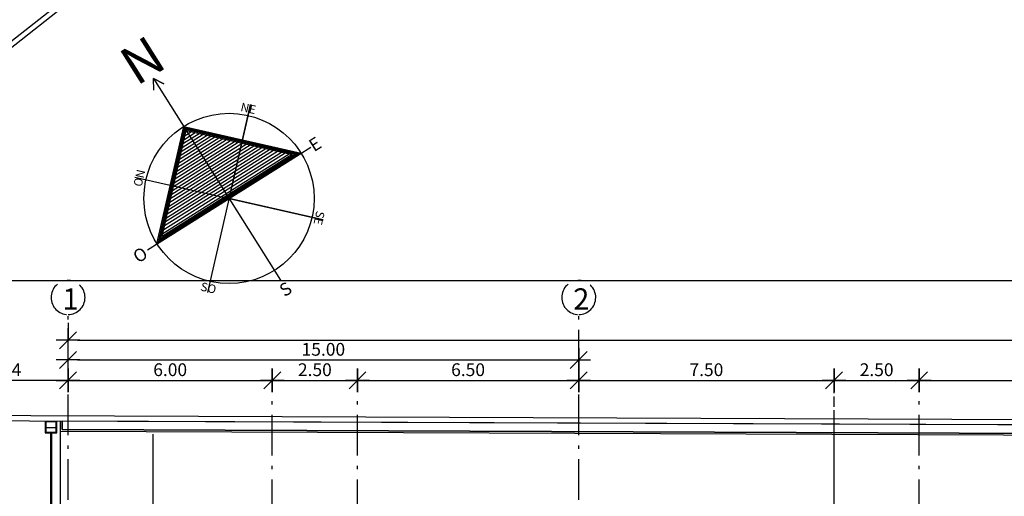
# Model space of a CAD drawing. Units: millimetres. Extents: x 4344 to 5015, y 865 to 1389.
# Drawn here: x 4783 to 4812, y 1320 to 1334 of the extents above; entities that cross this region are included whole.
import ezdxf

# ---------------------------------------------------------------- set-up
doc = ezdxf.new("R2010")
doc.units = ezdxf.units.MM
doc.header["$LTSCALE"] = 0.1
for name, pattern in [('ACAD_ISO10W100', [18, 12, -3, 0, -3]), ('DASHDOT2', [12.7, 6.35, -3.175, 0, -3.175]), ('DASHED2', [0.375, 0.25, -0.125]), ('HIDDEN2', [4.7624999999999975, 3.174999999999998, -1.587499999999999])]:
    doc.linetypes.add(name, pattern=pattern)
for name, color, linetype in [('DIM', 9, 'Continuous'), ('Elétrica', 1, 'Continuous'), ('fino', 4, 'Continuous'), ('Finíssimo', 8, 'Continuous'), ('Molho', 30, 'Continuous'), ('PROJ', 2, 'HIDDEN2'), ('Texto', 3, 'Continuous')]:
    doc.layers.add(name, color=color, linetype=linetype)
doc.layers.add('Jardins', color=62, linetype='Continuous', lineweight=30)
doc.styles.add('ARIAL', font='arial.ttf')
doc.styles.add('ArialNarrow', font='ARIALN.TTF')
doc.styles.add('R80', font='romans.shx')
doc.dimstyles.new('COTA250', dxfattribs={"dimtxt": 0.375, "dimasz": 0.28, "dimexe": 0, "dimexo": 0, "dimgap": 0.125, "dimtad": 1, "dimzin": 5, "dimdsep": 46, "dimtxsty": 'R80', "dimblk1": 'TRACO', "dimblk2": 'TRACO', "dimsah": 1, "dimcen": 0.28, "dimclre": 252, "dimclrt": 3, "dimaunit": 1, "dimadec": 3, "dimazin": 0, "dimtfac": 1, "dimtix": 1, "dimtofl": 0, "dimtmove": 2, "dimatfit": 3, "dimldrblk": 'TRACO', "dimfxl": 0, "dimtolj": 1, "dimtzin": 5, "dimarcsym": 0})

# ---------------------------------------------------------------- blocks, each defined once
blk = doc.blocks.new('DEL')
at = {"layer": 'DIM'}
h = blk.add_hatch(color=0, dxfattribs=at)
h.paths.add_polyline_path([(0, 0.1247448724607238, 0.4142135623730389), (-0.1247448724607238, 0), (0, 0)])
h.paths.add_polyline_path([(0, 0), (-0.1247448724607238, 0, 0.1989123673796509), (-0.08820794523524002, -0.08820794523524002)])
h.paths.add_polyline_path([(0, 0), (-0.08820794523524002, -0.08820794523524002, 0.1989123673796509), (0, -0.1247448724607238)])
h.paths.add_polyline_path([(0.1247448724607238, 0), (0, 0), (0, -0.1247448724607238, 0.4142135623730389)])
h.paths.add_polyline_path([(0.08820794523524002, 0.08820794523524002), (0, 0), (0.1247448724607238, 0, 0.1989123673796509)])
h.paths.add_polyline_path([(0, 0.1247448724607238), (0, 0), (0.08820794523524002, 0.08820794523524002, 0.1989123673796509)])
at = {"layer": 'DIM', "color": 0, "linetype": 'ByBlock'}
for p, q in [((0, 1.249999999999487), (0, -1.249999999999487)), ((-1.249999999999487, 0), (1.249999999999487, 0)), ((-0.8838834764828218, -0.8838834764828218), (0.8838834764828218, 0.8838834764828218))]:
    blk.add_line(p, q, dxfattribs=at)
blk = doc.blocks.new('TRACO')
at = {"color": 0, "linetype": 'ByBlock', "lineweight": -2}
blk.add_blockref('DEL', (0, 0), dxfattribs=at)
blk = doc.blocks.new('*D43')
at = {"layer": 'Defpoints', "color": 0, "lineweight": -2, "transparency": 16777216}
for p in [(4784.902062688398, 1325.145572057048), (4844.902062688398, 1325.145572057048), (4844.902062688398, 1324.638559056767)]:
    blk.add_point(p, dxfattribs=at)
at = {"layer": 'DIM', "color": 252, "linetype": 'DASHDOT2', "lineweight": -2, "transparency": 16777216}
blk.add_line((4784.902062688398, 1325.145572057048), (4784.902062688398, 1324.638559056767), dxfattribs=at)
at = {"layer": 'DIM', "color": 252, "linetype": 'DASHED2', "lineweight": -2, "transparency": 16777216}
blk.add_line((4844.902062688398, 1325.145572057048), (4844.902062688398, 1324.638559056767), dxfattribs=at)
at = {"layer": 'DIM', "color": 0, "lineweight": -2, "transparency": 16777216}
blk.add_line((4785.182062688398, 1324.638559056767), (4844.622062688399, 1324.638559056767), dxfattribs=at)
at = {"layer": 'DIM', "color": 0, "lineweight": -2, "transparency": 16777216, "xscale": 0.28, "yscale": 0.28, "zscale": 0.28, "rotation": 180}
blk.add_blockref('TRACO', (4784.902062688398, 1324.638559056767), dxfattribs=at)
at = {"layer": 'DIM', "color": 0, "lineweight": -2, "transparency": 16777216, "xscale": 0.28, "yscale": 0.28, "zscale": 0.28}
blk.add_blockref('TRACO', (4844.902062688398, 1324.638559056767), dxfattribs=at)
at = {"layer": 'DIM', "color": 3, "lineweight": -2, "transparency": 16777216, "insert": (4814.902062688398, 1324.951059056767), "char_height": 0.375, "attachment_point": 5, "style": 'R80'}
blk.add_mtext('\\A1;60.00', dxfattribs=at)
blk = doc.blocks.new('*D44')
at = {"layer": 'Defpoints', "color": 0, "lineweight": -2, "transparency": 16777216}
for p in [(4784.902062688398, 1324.027128164897), (4799.902062688398, 1324.059360925206), (4799.902062688398, 1324.027128164897)]:
    blk.add_point(p, dxfattribs=at)
at = {"layer": 'DIM', "color": 252, "linetype": 'DASHDOT2', "lineweight": -2, "transparency": 16777216}
blk.add_line((4784.902062688398, 1324.027128164897), (4784.902062688398, 1324.059360925206), dxfattribs=at)
at = {"layer": 'DIM', "color": 0, "lineweight": -2, "transparency": 16777216}
blk.add_line((4785.182062688398, 1324.059360925206), (4799.622062688399, 1324.059360925206), dxfattribs=at)
at = {"layer": 'DIM', "color": 252, "linetype": 'DASHED2', "lineweight": -2, "transparency": 16777216}
blk.add_line((4799.902062688398, 1324.027128164897), (4799.902062688398, 1324.059360925206), dxfattribs=at)
at = {"layer": 'DIM', "color": 0, "lineweight": -2, "transparency": 16777216, "xscale": 0.28, "yscale": 0.28, "zscale": 0.28, "rotation": 180}
blk.add_blockref('TRACO', (4784.902062688398, 1324.059360925206), dxfattribs=at)
at = {"layer": 'DIM', "color": 0, "lineweight": -2, "transparency": 16777216, "xscale": 0.28, "yscale": 0.28, "zscale": 0.28}
blk.add_blockref('TRACO', (4799.902062688398, 1324.059360925206), dxfattribs=at)
at = {"layer": 'DIM', "color": 3, "lineweight": -2, "transparency": 16777216, "insert": (4792.402062688398, 1324.371860925206), "char_height": 0.375, "attachment_point": 5, "style": 'R80'}
blk.add_mtext('\\A1;15.00', dxfattribs=at)
blk = doc.blocks.new('*D45')
at = {"layer": 'Defpoints', "color": 0, "lineweight": -2, "transparency": 16777216}
for p in [(4784.902062688398, 1323.495065124753), (4790.902062688398, 1323.460863766988), (4790.902062688398, 1323.367227211343)]:
    blk.add_point(p, dxfattribs=at)
at = {"layer": 'DIM', "color": 252, "linetype": 'DASHDOT2', "lineweight": -2, "transparency": 16777216}
blk.add_line((4784.902062688398, 1323.495065124753), (4784.902062688398, 1323.460863766988), dxfattribs=at)
at = {"layer": 'DIM', "color": 0, "lineweight": -2, "transparency": 16777216}
blk.add_line((4785.182062688398, 1323.460863766988), (4790.622062688399, 1323.460863766988), dxfattribs=at)
at = {"layer": 'DIM', "color": 252, "linetype": 'DASHED2', "lineweight": -2, "transparency": 16777216}
blk.add_line((4790.902062688398, 1323.367227211343), (4790.902062688398, 1323.460863766988), dxfattribs=at)
at = {"layer": 'DIM', "color": 0, "lineweight": -2, "transparency": 16777216, "xscale": 0.28, "yscale": 0.28, "zscale": 0.28, "rotation": 180}
blk.add_blockref('TRACO', (4784.902062688398, 1323.460863766988), dxfattribs=at)
at = {"layer": 'DIM', "color": 0, "lineweight": -2, "transparency": 16777216, "xscale": 0.28, "yscale": 0.28, "zscale": 0.28}
blk.add_blockref('TRACO', (4790.902062688398, 1323.460863766988), dxfattribs=at)
at = {"layer": 'DIM', "color": 3, "lineweight": -2, "transparency": 16777216, "insert": (4787.902062688398, 1323.773363766988), "char_height": 0.375, "attachment_point": 5, "style": 'R80'}
blk.add_mtext('\\A1;6.00', dxfattribs=at)
blk = doc.blocks.new('*D46')
at = {"layer": 'Defpoints', "color": 0, "lineweight": -2, "transparency": 16777216}
for p in [(4793.402062688398, 1323.460863766988), (4790.902062688398, 1323.367227211343), (4793.402062688398, 1323.367227211343)]:
    blk.add_point(p, dxfattribs=at)
at = {"layer": 'DIM', "color": 252, "linetype": 'DASHDOT2', "lineweight": -2, "transparency": 16777216}
blk.add_line((4790.902062688398, 1323.367227211343), (4790.902062688398, 1323.460863766988), dxfattribs=at)
at = {"layer": 'DIM', "color": 0, "lineweight": -2, "transparency": 16777216}
blk.add_line((4791.182062688398, 1323.460863766988), (4793.122062688398, 1323.460863766988), dxfattribs=at)
at = {"layer": 'DIM', "color": 252, "linetype": 'DASHED2', "lineweight": -2, "transparency": 16777216}
blk.add_line((4793.402062688398, 1323.367227211343), (4793.402062688398, 1323.460863766988), dxfattribs=at)
at = {"layer": 'DIM', "color": 0, "lineweight": -2, "transparency": 16777216, "xscale": 0.28, "yscale": 0.28, "zscale": 0.28, "rotation": 180}
blk.add_blockref('TRACO', (4790.902062688398, 1323.460863766988), dxfattribs=at)
at = {"layer": 'DIM', "color": 0, "lineweight": -2, "transparency": 16777216, "xscale": 0.28, "yscale": 0.28, "zscale": 0.28}
blk.add_blockref('TRACO', (4793.402062688398, 1323.460863766988), dxfattribs=at)
at = {"layer": 'DIM', "color": 3, "lineweight": -2, "transparency": 16777216, "insert": (4792.152062688398, 1323.773363766988), "char_height": 0.375, "attachment_point": 5, "style": 'R80'}
blk.add_mtext('\\A1;2.50', dxfattribs=at)
blk = doc.blocks.new('*D47')
at = {"layer": 'Defpoints', "color": 0, "lineweight": -2, "transparency": 16777216}
for p in [(4799.902062688398, 1323.460863766988), (4799.902062688398, 1323.460863766988), (4793.402062688398, 1323.367227211343)]:
    blk.add_point(p, dxfattribs=at)
at = {"layer": 'DIM', "color": 252, "linetype": 'DASHDOT2', "lineweight": -2, "transparency": 16777216}
blk.add_line((4793.402062688398, 1323.367227211343), (4793.402062688398, 1323.460863766988), dxfattribs=at)
at = {"layer": 'DIM', "color": 0, "lineweight": -2, "transparency": 16777216}
blk.add_line((4793.682062688397, 1323.460863766988), (4799.622062688399, 1323.460863766988), dxfattribs=at)
at = {"layer": 'DIM', "color": 0, "lineweight": -2, "transparency": 16777216, "xscale": 0.28, "yscale": 0.28, "zscale": 0.28, "rotation": 180}
blk.add_blockref('TRACO', (4793.402062688398, 1323.460863766988), dxfattribs=at)
at = {"layer": 'DIM', "color": 0, "lineweight": -2, "transparency": 16777216, "xscale": 0.28, "yscale": 0.28, "zscale": 0.28}
blk.add_blockref('TRACO', (4799.902062688398, 1323.460863766988), dxfattribs=at)
at = {"layer": 'DIM', "color": 3, "lineweight": -2, "transparency": 16777216, "insert": (4796.652062688398, 1323.773363766988), "char_height": 0.375, "attachment_point": 5, "style": 'R80'}
blk.add_mtext('\\A1;6.50', dxfattribs=at)
blk = doc.blocks.new('*D48')
at = {"layer": 'Defpoints', "color": 0, "lineweight": -2, "transparency": 16777216}
for p in [(4799.902062688398, 1323.460863766988), (4807.402062688399, 1323.460863766988), (4807.402062688399, 1321.882405408122)]:
    blk.add_point(p, dxfattribs=at)
at = {"layer": 'DIM', "color": 0, "lineweight": -2, "transparency": 16777216}
blk.add_line((4800.182062688398, 1323.460863766988), (4807.1220626884, 1323.460863766988), dxfattribs=at)
at = {"layer": 'DIM', "color": 252, "linetype": 'DASHED2', "lineweight": -2, "transparency": 16777216}
blk.add_line((4807.402062688399, 1321.882405408122), (4807.402062688399, 1323.460863766988), dxfattribs=at)
at = {"layer": 'DIM', "color": 0, "lineweight": -2, "transparency": 16777216, "xscale": 0.28, "yscale": 0.28, "zscale": 0.28, "rotation": 180}
blk.add_blockref('TRACO', (4799.902062688398, 1323.460863766988), dxfattribs=at)
at = {"layer": 'DIM', "color": 0, "lineweight": -2, "transparency": 16777216, "xscale": 0.28, "yscale": 0.28, "zscale": 0.28}
blk.add_blockref('TRACO', (4807.402062688399, 1323.460863766988), dxfattribs=at)
at = {"layer": 'DIM', "color": 3, "lineweight": -2, "transparency": 16777216, "insert": (4803.652062688399, 1323.773363766988), "char_height": 0.375, "attachment_point": 5, "style": 'R80'}
blk.add_mtext('\\A1;7.50', dxfattribs=at)
blk = doc.blocks.new('*D49')
at = {"layer": 'Defpoints', "color": 0, "lineweight": -2, "transparency": 16777216}
for p in [(4809.902058361224, 1323.460863766988), (4809.902058361224, 1323.367227211343), (4807.402062688399, 1321.882405408122)]:
    blk.add_point(p, dxfattribs=at)
at = {"layer": 'DIM', "color": 252, "linetype": 'DASHDOT2', "lineweight": -2, "transparency": 16777216}
blk.add_line((4807.402062688399, 1321.882405408122), (4807.402062688399, 1323.460863766988), dxfattribs=at)
at = {"layer": 'DIM', "color": 0, "lineweight": -2, "transparency": 16777216}
blk.add_line((4807.682062688399, 1323.460863766988), (4809.622058361224, 1323.460863766988), dxfattribs=at)
at = {"layer": 'DIM', "color": 252, "linetype": 'DASHED2', "lineweight": -2, "transparency": 16777216}
blk.add_line((4809.902058361224, 1323.367227211343), (4809.902058361224, 1323.460863766988), dxfattribs=at)
at = {"layer": 'DIM', "color": 0, "lineweight": -2, "transparency": 16777216, "xscale": 0.28, "yscale": 0.28, "zscale": 0.28, "rotation": 180}
blk.add_blockref('TRACO', (4807.402062688399, 1323.460863766988), dxfattribs=at)
at = {"layer": 'DIM', "color": 0, "lineweight": -2, "transparency": 16777216, "xscale": 0.28, "yscale": 0.28, "zscale": 0.28}
blk.add_blockref('TRACO', (4809.902058361224, 1323.460863766988), dxfattribs=at)
at = {"layer": 'DIM', "color": 3, "lineweight": -2, "transparency": 16777216, "insert": (4808.652060524812, 1323.773363766988), "char_height": 0.375, "attachment_point": 5, "style": 'R80'}
blk.add_mtext('\\A1;2.50', dxfattribs=at)
blk = doc.blocks.new('*D50')
at = {"layer": 'Defpoints', "color": 0, "lineweight": -2, "transparency": 16777216}
for p in [(4819.902058361225, 1323.460863766988), (4809.902058361224, 1323.367227211343), (4819.902058361225, 1323.367227211343)]:
    blk.add_point(p, dxfattribs=at)
at = {"layer": 'DIM', "color": 252, "linetype": 'DASHDOT2', "lineweight": -2, "transparency": 16777216}
blk.add_line((4809.902058361224, 1323.367227211343), (4809.902058361224, 1323.460863766988), dxfattribs=at)
at = {"layer": 'DIM', "color": 0, "lineweight": -2, "transparency": 16777216}
blk.add_line((4810.182058361223, 1323.460863766988), (4819.622058361226, 1323.460863766988), dxfattribs=at)
at = {"layer": 'DIM', "color": 252, "linetype": 'DASHED2', "lineweight": -2, "transparency": 16777216}
blk.add_line((4819.902058361225, 1323.367227211343), (4819.902058361225, 1323.460863766988), dxfattribs=at)
at = {"layer": 'DIM', "color": 0, "lineweight": -2, "transparency": 16777216, "xscale": 0.28, "yscale": 0.28, "zscale": 0.28, "rotation": 180}
blk.add_blockref('TRACO', (4809.902058361224, 1323.460863766988), dxfattribs=at)
at = {"layer": 'DIM', "color": 0, "lineweight": -2, "transparency": 16777216, "xscale": 0.28, "yscale": 0.28, "zscale": 0.28}
blk.add_blockref('TRACO', (4819.902058361225, 1323.460863766988), dxfattribs=at)
at = {"layer": 'DIM', "color": 3, "lineweight": -2, "transparency": 16777216, "insert": (4814.902058361225, 1323.773363766988), "char_height": 0.375, "attachment_point": 5, "style": 'R80'}
blk.add_mtext('\\A1;10.00', dxfattribs=at)
blk = doc.blocks.new('*D56')
at = {"layer": 'Defpoints', "color": 0, "lineweight": -2, "transparency": 16777216}
for p in [(4781.166714829342, 1323.460863766988), (4784.902062688398, 1323.495065124753), (4781.166714829342, 1322.277290206128)]:
    blk.add_point(p, dxfattribs=at)
at = {"layer": 'DIM', "color": 252, "linetype": 'DASHED2', "lineweight": -2, "transparency": 16777216}
blk.add_line((4781.166714829342, 1322.277290206128), (4781.166714829342, 1323.460863766988), dxfattribs=at)
at = {"layer": 'DIM', "color": 0, "lineweight": -2, "transparency": 16777216}
blk.add_line((4784.622062688399, 1323.460863766988), (4781.446714829342, 1323.460863766988), dxfattribs=at)
at = {"layer": 'DIM', "color": 252, "linetype": 'DASHDOT2', "lineweight": -2, "transparency": 16777216}
blk.add_line((4784.902062688398, 1323.495065124753), (4784.902062688398, 1323.460863766988), dxfattribs=at)
at = {"layer": 'DIM', "color": 0, "lineweight": -2, "transparency": 16777216, "xscale": 0.28, "yscale": 0.28, "zscale": 0.28, "rotation": 180}
blk.add_blockref('TRACO', (4781.166714829342, 1323.460863766988), dxfattribs=at)
at = {"layer": 'DIM', "color": 0, "lineweight": -2, "transparency": 16777216, "xscale": 0.28, "yscale": 0.28, "zscale": 0.28}
blk.add_blockref('TRACO', (4784.902062688398, 1323.460863766988), dxfattribs=at)
at = {"layer": 'DIM', "color": 3, "lineweight": -2, "transparency": 16777216, "insert": (4783.03438875887, 1323.773363766988), "char_height": 0.375, "attachment_point": 5, "style": 'R80'}
blk.add_mtext('\\A1;3.74', dxfattribs=at)

msp = doc.modelspace()

# ---------------------------------------------------------------- hatches: boundary and pattern name
at = {"layer": 'Molho'}
h = msp.add_hatch(dxfattribs=at)
h.set_pattern_fill('_USER', color=256, scale=0.08333333333332577, angle=752.188832053171, style=0, pattern_type=0)
h.set_pattern_definition([(32.18883205317092, (4791.746419126633, 1330.134764464292), (-0.04439261067840752, 0.07052475141110762), [])])
h.paths.add_polyline_path([(4787.906916152956, 1329.194968254931), (4789.630676584299, 1328.80298614394), (4788.298898263947, 1330.918728686273)])
h.paths.add_polyline_path([(4791.488833820112, 1330.090786274643), (4790.000484838588, 1330.429235960071), (4789.662035153239, 1328.940886978527)])
h.paths.add_polyline_path([(4790.000484838588, 1330.429235960071), (4788.374235022425, 1330.799044214408), (4789.630676584299, 1328.80298614394)])
h.paths.add_polyline_path([(4788.004426768169, 1329.172794398228), (4787.665977082624, 1327.68444541656), (4789.492775749694, 1328.8343447128)])

# ---------------------------------------------------------------- linework, layer by layer
at = {"layer": 'Elétrica', "lineweight": -2}
msp.add_line((4344.465383077485, 1326.394119731785), (5013.218508646165, 1326.394119731785), dxfattribs=at)
at = {"layer": 'fino'}
for p, q in [((4782.356169397491, 1332.541451366647), (4785.474151711444, 1335.000904934498)), ((4784.232062688357, 1322.079905549989), (4784.57206268844, 1322.079905549989))]:
    msp.add_line(p, q, dxfattribs=at)
at = {"layer": 'fino', "lineweight": -2}
for p, q in [((4787.402062688398, 1316.50170911777), (4787.402062688399, 1321.882405408122)), ((4807.402062688398, 1316.50170911777), (4807.402062688399, 1321.882405408122))]:
    msp.add_line(p, q, dxfattribs=at)
at = {"layer": 'fino'}
for points in [[(4781.177062688399, 1322.27670911777), (4781.177062688399, 1322.27670911777), (4781.525985010619, 1327.543091484491), (4782.125312772299, 1327.88228204209), (4782.207425825949, 1332.61517137583), (4785.325408139917, 1335.074624943692)], [(4846.288227522034, 1325.694928254094), (4835.454701172373, 1322.214326116544), (4781.337288289056, 1322.426083315858), (4781.670306049261, 1327.4524136721)], [(4847.128857076149, 1324.177459062604), (4847.128857076149, 1325.807459062604), (4835.478100985008, 1322.064233406592), (4781.177062688399, 1322.27670911777)], [(4784.232320200876, 1322.239905549207), (4784.232320200876, 1321.919905550771), (4784.382320200899, 1321.919905550771), (4784.38206268838, 1319.429161796594), (4784.422062688417, 1319.429161796594), (4784.422320200936, 1321.919905550771), (4784.572320200959, 1321.919905550771), (4784.572320200959, 1322.239905549207)]]:
    msp.add_lwpolyline(points, dxfattribs=at)
at = {"layer": 'fino', "lineweight": -2}
for points in [[(4847.128857076149, 1324.261618549335), (4844.660764125355, 1324.261618549335, 0.07846737823305643), (4841.564048652639, 1323.772625467074), (4835.973497098447, 1321.961901173302, -0.07945170259608893), (4835.037365744784, 1321.815956055216), (4784.726466422076, 1322.01281866501), (4784.726466422076, 1322.262820578872)], [(4847.128857076149, 1324.211618549336), (4844.660764125355, 1324.211618549336, 0.07846737823305636), (4841.579455197279, 1323.725058268478), (4835.98890364309, 1321.914333974707, -0.07945170259607931), (4835.037170100198, 1321.765956437986), (4784.676466422075, 1321.963013928323), (4784.676466422075, 1322.263016224957)]]:
    msp.add_lwpolyline(points, format="xyb", dxfattribs=at)
at = {"layer": 'fino'}
msp.add_lwpolyline([(4784.252062688375, 1321.939905550324), (4784.552062688422, 1321.939905550324), (4784.552062688422, 1322.239905549207), (4784.252062688375, 1322.239905549207)], close=True, dxfattribs=at)
at = {"layer": 'Finíssimo', "linetype": 'ByBlock', "lineweight": -2}
msp.add_line((4784.677103786586, 1316.071837522571), (4784.676466422075, 1321.963013928323), dxfattribs=at)
at = {"layer": 'Jardins', "lineweight": -2}
msp.add_lwpolyline([(4841.564048652639, 1323.772625467074, -0.07846737823301808), (4844.660764125354, 1324.261618549335), (4847.128857076149, 1324.261618549335), (4847.128857076149, 1324.917459062604), (4847.128857076149, 1325.807459062604), (4835.478100985008, 1322.064233406592), (4784.726466422076, 1322.262820578872), (4784.726466422076, 1322.01281866501), (4835.037365744784, 1321.815956055216, 0.07945170259609764), (4835.973497098447, 1321.961901173302)], format="xyb", close=True, dxfattribs=at)
at = {"layer": 'Molho', "color": 1, "const_width": 0.07544299849144152}
msp.add_lwpolyline([(4787.590455562408, 1327.577826620111), (4788.336566643201, 1330.858886450316), (4791.617626473389, 1330.112775369443)], close=True, dxfattribs=at)
at = {"layer": 'PROJ', "color": 6, "linetype": 'ACAD_ISO10W100'}
for p, q in [((4790.902062688398, 1315.551709117771), (4790.902062688398, 1323.367227211343)), ((4793.402062688398, 1315.551709117771), (4793.402062688398, 1323.367227211343)), ((4807.402062688398, 1315.551709117766), (4807.402062688398, 1323.367227211338)), ((4809.902058361224, 1315.551709117771), (4809.902058361224, 1323.367227211343))]:
    msp.add_line(p, q, dxfattribs=at)
for points in [[(4784.901562688084, 1253.448314588267, 3999.999249866276), (4784.902062688398, 1253.448314838269), (4784.902062688398, 1325.394119102243, 3999.999249866276), (4784.901562688084, 1325.394119352245)], [(4799.901562688084, 1253.448314588267, 3999.999249866276), (4799.902062688398, 1253.448314838269), (4799.902062688398, 1325.394119102243, 3999.999249866276), (4799.901562688084, 1325.394119352245)]]:
    msp.add_lwpolyline(points, format="xyb", dxfattribs=at)
at = {"layer": 'Texto', "color": 9}
msp.add_line((4787.232835036189, 1327.293637380792), (4792.028518132212, 1330.312334906965), dxfattribs=at)
for points in [[(4787.424174905983, 1331.985724521468), (4787.411046050368, 1332.329223714512), (4787.715089505554, 1332.168844040516), (4787.411046050368, 1332.329223714512), (4791.140025347386, 1326.405144595929)], [(4786.867875819952, 1329.431245417192), (4792.39347734845, 1328.174726870565), (4789.630676584299, 1328.80298614394), (4790.258935857354, 1331.565786908164), (4789.002417311048, 1326.040185379593)]]:
    msp.add_lwpolyline(points, dxfattribs=at)
at = {"layer": 'Texto', "color": 0}
for points in [[(4787.514934041966, 1327.471207823588), (4788.298898263947, 1330.918728686273), (4791.746419126633, 1330.134764464292)], [(4787.665977082624, 1327.68444541656), (4788.374235022425, 1330.799044214408), (4791.488833820112, 1330.090786274643)]]:
    msp.add_lwpolyline(points, close=True, dxfattribs=at)
at = {"layer": 'Texto', "color": 9}
msp.add_circle((4789.630676584299, 1328.80298614394), 2.499999999999773, dxfattribs=at)

# ---------------------------------------------------------------- texts
at = {"layer": 'Texto', "color": 7, "style": 'ARIAL'}
msp.add_text('N', height=1.125000000000083, rotation=212.1888320531695, dxfattribs=at).set_placement((4787.254888271644, 1333.631967205912))
at = {"layer": 'Texto', "color": 1, "style": 'ARIAL'}
for s, rotation, p in [('NE', 347.1888320531648, (4789.95164617048, 1331.376203909362)), ('NO', 257.1888320531619, (4786.929879971595, 1329.674075739784)), ('SE', 257.1888320531619, (4792.200341667508, 1328.452649552455)), ('SO', 347.1888320531648, (4788.777542539975, 1326.101373411712))]:
    msp.add_text(s, height=0.2500000000000182, rotation=rotation, dxfattribs=at).set_placement(p)
at = {"layer": 'Texto', "style": 'ARIAL'}
for s, p in [('E', (4792.128128611541, 1330.158854528508)), ('O', (4786.962797559967, 1326.886303072566)), ('S', (4791.26069909517, 1325.899318689341))]:
    msp.add_text(s, height=0.3750000000000273, rotation=32.18883205316949, dxfattribs=at).set_placement(p)
at = {"layer": 'Texto', "color": 0, "linetype": 'ByBlock', "style": 'ArialNarrow'}
for s, p in [('1', (4784.740387914379, 1325.537935483599)), ('2', (4799.740387914379, 1325.537935483599))]:
    msp.add_text(s, height=0.625, dxfattribs=at).set_placement(p)

# ---------------------------------------------------------------- dimensions: what is measured, and where the dimension line sits
at = {"layer": 'DIM', "lineweight": -2}
for base, p1, p2, picture, middle in [((4844.902062688398, 1324.638559056767), (4784.902062688398, 1325.145572057048), (4844.902062688398, 1325.145572057048), '*D43', (4814.902062688398, 1324.951059056767)), ((4799.902062688398, 1324.059360925206), (4784.902062688398, 1324.027128164897), (4799.902062688398, 1324.027128164897), '*D44', (4792.402062688398, 1324.371860925206)), ((4781.166714829342, 1323.460863766988), (4784.902062688398, 1323.495065124753), (4781.166714829342, 1322.277290206128), '*D56', (4783.03438875887, 1323.773363766988)), ((4790.902062688398, 1323.460863766988), (4784.902062688398, 1323.495065124753), (4790.902062688398, 1323.367227211343), '*D45', (4787.902062688398, 1323.773363766988)), ((4793.402062688398, 1323.460863766988), (4790.902062688398, 1323.367227211343), (4793.402062688398, 1323.367227211343), '*D46', (4792.152062688398, 1323.773363766988)), ((4799.902062688398, 1323.460863766988), (4793.402062688398, 1323.367227211343), (4799.902062688398, 1323.460863766988), '*D47', (4796.652062688398, 1323.773363766988)), ((4807.402062688399, 1323.460863766988), (4799.902062688398, 1323.460863766988), (4807.402062688399, 1321.882405408122), '*D48', (4803.652062688399, 1323.773363766988)), ((4809.902058361224, 1323.460863766988), (4807.402062688399, 1321.882405408122), (4809.902058361224, 1323.367227211343), '*D49', (4808.652060524812, 1323.773363766988)), ((4819.902058361225, 1323.460863766988), (4809.902058361224, 1323.367227211343), (4819.902058361225, 1323.367227211343), '*D50', (4814.902058361225, 1323.773363766988))]:
    dim = msp.add_linear_dim(base=base, p1=p1, p2=p2, dimstyle='COTA250', dxfattribs=at)
    dim.commit()
    dim.dimension.update_dxf_attribs({"geometry": picture, "text_midpoint": middle})

doc.saveas('drawing.dxf')
